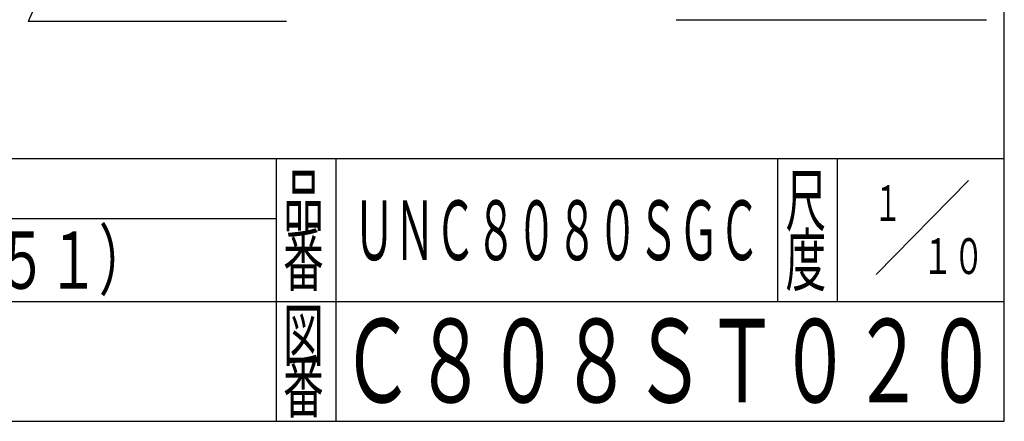
# Model space of a CAD drawing. Extents: x 0 to 2000, y 115 to 2915.
# Drawn here: x 1175 to 2000, y 115 to 451 of the extents above; entities that cross this region are included whole.
import ezdxf
from ezdxf.enums import TextEntityAlignment as Align

# ---------------------------------------------------------------- set-up
doc = ezdxf.new("R2010")
doc.units = 0
doc.layers.get('0').update_dxf_attribs({"linetype": 'CONTINUOUS'})
for name, color, linetype in [('便器', 7, 'CONTINUOUS'), ('便座', 7, 'CONTINUOUS'), ('枠', 7, 'CONTINUOUS')]:
    doc.layers.add(name, color=color, linetype=linetype)
doc.styles.add('EXCADSTD', font='monotxt', dxfattribs={"bigfont": 'extfont'})
doc.styles.get("Standard").update_dxf_attribs({"font": 'monotxt', "bigfont": 'extfont'})
doc.dimstyles.new('ISO-25', dxfattribs={"dimtxt": 2.5, "dimasz": 2.5, "dimexe": 1.25, "dimexo": 0.625, "dimtad": 1, "dimtxsty": 'STANDARD', "dimcen": 2.5, "dimazin": 3, "dimtfac": 1, "dimtmove": 0, "dimatfit": 3})

# ---------------------------------------------------------------- blocks, each defined once
blk = doc.blocks.new('EX_NORM')
at = {"color": 0, "linetype": 'CONTINUOUS'}
for q in [(-1, 0.167), (-1, 0), (-1, -0.167)]:
    blk.add_line((0, 0), q, dxfattribs=at)

msp = doc.modelspace()

# ---------------------------------------------------------------- linework, layer by layer
at = {"layer": '便座', "color": 6, "linetype": 'CONTINUOUS'}
for p, q in [((1398.61, 450), (1182, 450)), ((1724.989, 451.402), (1984.989, 451.402))]:
    msp.add_line(p, q, dxfattribs=at)
at = {"layer": '枠', "color": 7, "linetype": 'CONTINUOUS'}
for p, q in [((2000, 115), (2000, 2915)), ((180, 335), (2000, 335)), ((180, 115), (2000, 115))]:
    msp.add_line(p, q, dxfattribs=at)
at = {"layer": '枠', "color": 6, "linetype": 'CONTINUOUS'}
for p, q in [((1390, 335), (1390, 115)), ((1440, 335), (1440, 115)), ((1810, 335), (1810, 215)), ((1860, 335), (1860, 215)), ((1892.654, 238.003), (1969.994, 316.7)), ((180, 285), (1390, 285)), ((2000, 215), (750, 215))]:
    msp.add_line(p, q, dxfattribs=at)

# ---------------------------------------------------------------- texts
at = {"layer": '便器', "color": 2, "linetype": 'CONTINUOUS', "style": 'EXCADSTD', "width": 1.05791}
msp.add_text('ユニクリン（８５１）', height=48, dxfattribs=at).set_placement((856, 226), (1284, 226), align=Align.FIT)
at = {"layer": '枠', "color": 2, "linetype": 'CONTINUOUS', "style": 'EXCADSTD'}
for s, height, width, p, p2 in [('品', 42.5, 1.12, (1395.75, 278.75), (1429.75, 278.75)), ('尺', 42.5, 1.12, (1816.75, 278.75), (1850.75, 278.75)), ('１', 30, 1.101333, (1890.537, 282.723), (1914.137, 282.723)), ('ＵＮＣ８０８０ＳＧＣ', 50, 0.80678, (1455, 250), (1795, 250)), ('番', 42.5, 1.12, (1395.75, 228.75), (1429.75, 228.75)), ('度', 42.5, 1.12, (1816.75, 228.75), (1850.75, 228.75)), ('１０', 30, 1.098531, (1931.279, 238.349), (1983.067, 238.349)), ('図', 42.5, 1.12, (1395.75, 165.75), (1429.75, 165.75)), ('番', 42.5, 1.12, (1395.75, 122.75), (1429.75, 122.75))]:
    msp.add_text(s, height=height, dxfattribs=dict(at, width=width)).set_placement(p, p2, align=Align.FIT)
at = {"layer": '枠', "color": 7, "linetype": 'CONTINUOUS', "style": 'EXCADSTD', "width": 1.037736}
msp.add_text('Ｃ８０８ＳＴ０２０', height=70, dxfattribs=at).set_placement((1444.25, 130.75), (1994.25, 130.75), align=Align.FIT)

# ---------------------------------------------------------------- leaders
at = {"layer": '便座', "color": 6, "linetype": 'CONTINUOUS'}
msp.add_leader([(1355.438, 834.163), (1182, 450)], dimstyle='ISO-25', override={"dimasz": 35, "dimldrblk": 'EX_NORM'}, dxfattribs=at)

doc.saveas('drawing.dxf')
